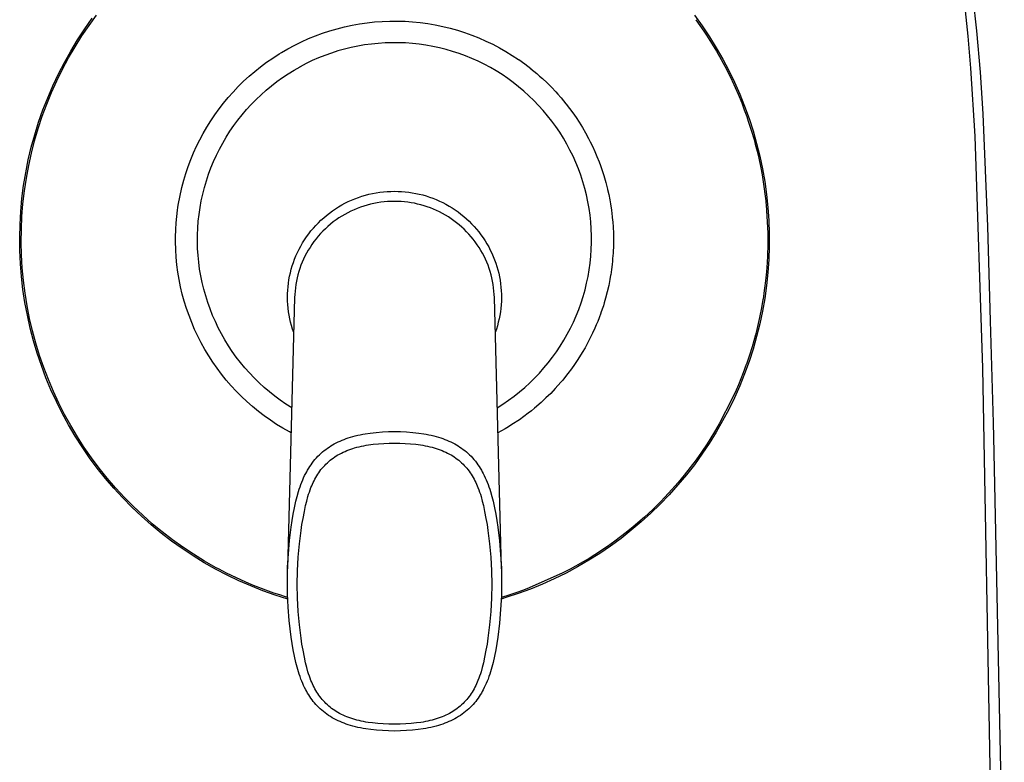
# Model space of a CAD drawing. Units: millimetres. Extents: x -351 to 236, y -1077 to 1124.
# Drawn here: x 155 to 203, y -887 to -851 of the extents above; entities that cross this region are included whole.
import ezdxf

# ---------------------------------------------------------------- set-up
doc = ezdxf.new("R2010")
doc.units = ezdxf.units.MM
doc.header["$MEASUREMENT"] = 0
doc.layers.add('Default', color=7, linetype='Continuous', true_color=0x000000)

msp = doc.modelspace()

# ---------------------------------------------------------------- linework, layer by layer
at = {"layer": 'Default', "color": 7, "true_color": 0xffffff}
for p, q in [((201.95, -851.309), (201.753, -849.523)), ((201.515, -851.576), (201.348, -850.018)), ((158.149, -851.219), (158.518, -850.696)), ((158.362, -851.042), (158.733, -850.533)), ((188.081, -850.548), (188.455, -851.067)), ((157.797, -851.755), (158.149, -851.219)), ((158.009, -851.563), (158.362, -851.042)), ((170.183, -851.308), (170.542, -851.204)), ((170.542, -851.204), (170.904, -851.112)), ((170.904, -851.112), (171.269, -851.033)), ((171.269, -851.033), (171.637, -850.967)), ((171.637, -850.967), (172.007, -850.914)), ((172.007, -850.914), (172.378, -850.873)), ((172.378, -850.873), (172.751, -850.846)), ((172.751, -850.846), (173.124, -850.832)), ((173.124, -850.832), (173.498, -850.83)), ((173.498, -850.83), (173.871, -850.841)), ((173.871, -850.841), (174.244, -850.866)), ((174.244, -850.866), (174.616, -850.903)), ((174.616, -850.903), (174.986, -850.954)), ((174.986, -850.954), (175.355, -851.017)), ((175.355, -851.017), (175.721, -851.093)), ((175.721, -851.093), (176.084, -851.181)), ((176.084, -851.181), (176.443, -851.282)), ((188.147, -850.762), (188.349, -851.044)), ((188.349, -851.044), (188.545, -851.329)), ((188.455, -851.067), (188.812, -851.598)), ((157.674, -852.096), (158.009, -851.563)), ((168.79, -851.846), (169.131, -851.694)), ((169.131, -851.694), (169.477, -851.553)), ((169.477, -851.553), (169.828, -851.424)), ((169.828, -851.424), (170.183, -851.308)), ((176.443, -851.282), (176.799, -851.396)), ((176.799, -851.396), (177.151, -851.522)), ((177.151, -851.522), (177.498, -851.66)), ((177.498, -851.66), (177.841, -851.81)), ((188.545, -851.329), (188.673, -851.522)), ((188.673, -851.522), (188.924, -851.915)), ((188.812, -851.598), (189.149, -852.141)), ((201.65, -853.137), (201.515, -851.576)), ((202.123, -853.342), (201.95, -851.309)), ((157.358, -852.64), (157.674, -852.096)), ((157.465, -852.302), (157.797, -851.755)), ((168.125, -852.187), (168.454, -852.011)), ((168.454, -852.011), (168.79, -851.846)), ((171.225, -852.129), (170.899, -852.209)), ((171.555, -852.061), (171.225, -852.129)), ((171.886, -852.004), (171.555, -852.061)), ((172.219, -851.959), (171.886, -852.004)), ((172.554, -851.925), (172.219, -851.959)), ((172.889, -851.903), (172.554, -851.925)), ((173.225, -851.893), (172.889, -851.903)), ((173.561, -851.894), (173.225, -851.893)), ((173.897, -851.907), (173.561, -851.894)), ((174.232, -851.932), (173.897, -851.907)), ((174.567, -851.968), (174.232, -851.932)), ((174.899, -852.016), (174.567, -851.968)), ((175.23, -852.076), (174.899, -852.016)), ((175.559, -852.147), (175.23, -852.076)), ((175.885, -852.229), (175.559, -852.147)), ((177.841, -851.81), (178.177, -851.972)), ((178.177, -851.972), (178.508, -852.145)), ((178.508, -852.145), (178.828, -852.327)), ((188.924, -851.915), (189.165, -852.313)), ((189.149, -852.141), (189.468, -852.696)), ((157.06, -853.195), (157.358, -852.64)), ((157.151, -852.861), (157.465, -852.302)), ((167.074, -852.854), (167.376, -852.645)), ((167.376, -852.645), (167.685, -852.446)), ((167.685, -852.446), (167.801, -852.374)), ((167.801, -852.374), (168.125, -852.187)), ((169.626, -852.64), (169.318, -852.775)), ((169.938, -852.515), (169.626, -852.64)), ((170.255, -852.402), (169.938, -852.515)), ((170.575, -852.3), (170.255, -852.402)), ((170.899, -852.209), (170.575, -852.3)), ((176.208, -852.322), (175.885, -852.229)), ((176.527, -852.427), (176.208, -852.322)), ((176.843, -852.543), (176.527, -852.427)), ((177.154, -852.67), (176.843, -852.543)), ((178.828, -852.327), (179.136, -852.516)), ((179.136, -852.516), (179.437, -852.715)), ((189.165, -852.313), (189.396, -852.72)), ((156.858, -853.43), (157.151, -852.861)), ((166.493, -853.303), (166.78, -853.073)), ((166.78, -853.073), (167.074, -852.854)), ((168.424, -853.243), (168.717, -853.076)), ((168.717, -853.076), (168.713, -853.083)), ((169.015, -852.92), (168.717, -853.076)), ((169.318, -852.775), (169.015, -852.92)), ((177.461, -852.807), (177.154, -852.67)), ((177.763, -852.955), (177.461, -852.807)), ((178.06, -853.113), (177.763, -852.955)), ((178.351, -853.282), (178.06, -853.113)), ((179.437, -852.715), (179.453, -852.726)), ((179.453, -852.726), (179.75, -852.938)), ((179.75, -852.938), (180.04, -853.161)), ((189.396, -852.72), (189.663, -853.222)), ((189.468, -852.696), (189.767, -853.262)), ((201.859, -856.489), (201.65, -853.137)), ((156.584, -854.01), (156.858, -853.43)), ((156.782, -853.76), (157.06, -853.195)), ((165.944, -853.79), (166.214, -853.542)), ((166.214, -853.542), (166.493, -853.303)), ((167.581, -853.804), (167.855, -853.607)), ((167.855, -853.607), (168.136, -853.42)), ((168.136, -853.42), (168.424, -853.243)), ((178.635, -853.461), (178.351, -853.282)), ((178.914, -853.649), (178.635, -853.461)), ((180.04, -853.161), (180.051, -853.17)), ((180.051, -853.17), (180.335, -853.403)), ((180.335, -853.403), (180.34, -853.408)), ((180.34, -853.408), (180.481, -853.531)), ((180.481, -853.531), (180.62, -853.656)), ((189.663, -853.222), (189.914, -853.732)), ((189.767, -853.262), (190.046, -853.837)), ((202.254, -855.379), (202.123, -853.342)), ((156.33, -854.598), (156.584, -854.01)), ((156.523, -854.334), (156.782, -853.76)), ((165.43, -854.315), (165.682, -854.048)), ((165.682, -854.048), (165.944, -853.79)), ((167.054, -854.225), (167.314, -854.01)), ((167.314, -854.01), (167.581, -853.804)), ((179.186, -853.847), (178.914, -853.649)), ((179.45, -854.054), (179.186, -853.847)), ((179.708, -854.271), (179.45, -854.054)), ((180.62, -853.656), (180.623, -853.659)), ((180.623, -853.659), (180.845, -853.868)), ((180.845, -853.868), (181.061, -854.083)), ((181.061, -854.083), (181.27, -854.305)), ((189.914, -853.732), (189.931, -853.767)), ((189.931, -853.767), (190.079, -854.089)), ((190.046, -853.837), (190.305, -854.422)), ((190.079, -854.089), (190.22, -854.413)), ((156.098, -855.195), (156.33, -854.598)), ((156.284, -854.916), (156.523, -854.334)), ((164.959, -854.865), (165.187, -854.59)), ((165.187, -854.59), (165.43, -854.315)), ((166.558, -854.682), (166.802, -854.45)), ((166.802, -854.45), (167.054, -854.225)), ((179.957, -854.496), (179.708, -854.271)), ((180.199, -854.73), (179.957, -854.496)), ((181.27, -854.305), (181.372, -854.418)), ((181.372, -854.418), (181.52, -854.587)), ((181.52, -854.587), (181.533, -854.603)), ((181.533, -854.603), (181.652, -854.744)), ((190.22, -854.413), (190.4, -854.851)), ((190.305, -854.422), (190.544, -855.016)), ((156.065, -855.506), (156.284, -854.916)), ((164.741, -855.148), (164.959, -854.865)), ((166.094, -855.173), (166.322, -854.924)), ((166.322, -854.924), (166.558, -854.682)), ((180.432, -854.971), (180.199, -854.73)), ((180.657, -855.221), (180.432, -854.971)), ((181.652, -854.744), (181.768, -854.888)), ((181.768, -854.888), (181.788, -854.912)), ((181.788, -854.912), (181.949, -855.121)), ((190.4, -854.851), (190.527, -855.183)), ((190.544, -855.016), (190.762, -855.617)), ((155.867, -856.104), (156.065, -855.506)), ((155.886, -855.799), (156.098, -855.195)), ((164.332, -855.734), (164.532, -855.438)), ((164.532, -855.438), (164.741, -855.148)), ((165.666, -855.695), (165.876, -855.43)), ((165.876, -855.43), (166.094, -855.173)), ((180.873, -855.479), (180.657, -855.221)), ((181.08, -855.744), (180.873, -855.479)), ((181.949, -855.121), (182.105, -855.334)), ((182.105, -855.334), (182.111, -855.343)), ((182.111, -855.343), (182.266, -855.567)), ((182.266, -855.567), (182.415, -855.794)), ((190.527, -855.183), (190.648, -855.517)), ((190.648, -855.517), (190.725, -855.741)), ((202.483, -860.926), (202.254, -855.379)), ((155.695, -856.411), (155.886, -855.799)), ((163.964, -856.346), (164.143, -856.037)), ((164.143, -856.037), (164.332, -855.734)), ((165.276, -856.245), (165.466, -855.967)), ((165.466, -855.967), (165.666, -855.695)), ((181.278, -856.016), (181.08, -855.744)), ((181.466, -856.295), (181.278, -856.016)), ((182.415, -855.794), (182.417, -855.796)), ((182.417, -855.796), (182.578, -856.057)), ((190.725, -855.741), (190.87, -856.193)), ((190.762, -855.617), (190.958, -856.226)), ((155.526, -857.029), (155.695, -856.411)), ((155.689, -856.708), (155.867, -856.104)), ((163.795, -856.661), (163.964, -856.346)), ((164.924, -856.821), (165.095, -856.53)), ((165.095, -856.53), (165.276, -856.245)), ((181.644, -856.58), (181.466, -856.295)), ((182.578, -856.057), (182.732, -856.323)), ((182.732, -856.323), (182.878, -856.593)), ((190.87, -856.193), (191.004, -856.648)), ((190.958, -856.226), (191.134, -856.841)), ((202.242, -867.882), (201.859, -856.489)), ((155.532, -857.317), (155.689, -856.708)), ((163.49, -857.307), (163.637, -856.982)), ((163.637, -856.982), (163.795, -856.661)), ((164.764, -857.118), (164.924, -856.821)), ((181.812, -856.871), (181.644, -856.58)), ((181.97, -857.168), (181.812, -856.871)), ((182.878, -856.593), (182.968, -856.769)), ((182.968, -856.769), (183.069, -856.976)), ((183.069, -856.976), (183.186, -857.23)), ((191.004, -856.648), (191.066, -856.877)), ((191.066, -856.877), (191.154, -857.221)), ((191.134, -856.841), (191.288, -857.462)), ((155.378, -857.652), (155.526, -857.029)), ((155.396, -857.932), (155.532, -857.317)), ((163.353, -857.637), (163.49, -857.307)), ((164.475, -857.728), (164.614, -857.421)), ((164.614, -857.421), (164.764, -857.118)), ((182.118, -857.47), (181.97, -857.168)), ((182.255, -857.777), (182.118, -857.47)), ((183.186, -857.23), (183.296, -857.488)), ((183.296, -857.488), (183.399, -857.749)), ((191.154, -857.221), (191.235, -857.568)), ((191.288, -857.462), (191.42, -858.088)), ((155.253, -858.28), (155.378, -857.652)), ((155.282, -858.551), (155.396, -857.932)), ((163.114, -858.31), (163.228, -857.971)), ((163.228, -857.971), (163.353, -857.637)), ((164.346, -858.04), (164.475, -857.728)), ((182.381, -858.088), (182.255, -857.777)), ((183.399, -857.749), (183.462, -857.917)), ((183.462, -857.917), (183.549, -858.167)), ((191.235, -857.568), (191.333, -858.031)), ((155.149, -858.912), (155.253, -858.28)), ((163.011, -858.652), (163.114, -858.31)), ((164.123, -858.677), (164.229, -858.357)), ((164.229, -858.357), (164.346, -858.04)), ((182.497, -858.404), (182.381, -858.088)), ((182.601, -858.724), (182.497, -858.404)), ((183.549, -858.167), (183.63, -858.419)), ((183.63, -858.419), (183.631, -858.422)), ((183.631, -858.422), (183.727, -858.755)), ((191.333, -858.031), (191.398, -858.38)), ((191.398, -858.38), (191.457, -858.73)), ((191.42, -858.088), (191.531, -858.718)), ((155.067, -859.548), (155.149, -858.912)), ((155.188, -859.174), (155.282, -858.551)), ((162.919, -858.997), (163.011, -858.652)), ((164.028, -859.001), (164.123, -858.677)), ((182.694, -859.047), (182.601, -858.724)), ((183.727, -858.755), (183.813, -859.09)), ((191.457, -858.73), (191.492, -858.963)), ((191.531, -858.718), (191.619, -859.351)), ((155.116, -859.799), (155.188, -859.174)), ((162.742, -859.865), (162.919, -858.997)), ((163.871, -859.657), (163.944, -859.328)), ((163.944, -859.328), (164.028, -859.001)), ((171.583, -859.491), (171.755, -859.434)), ((171.755, -859.434), (171.928, -859.383)), ((171.928, -859.383), (172.102, -859.337)), ((172.102, -859.337), (172.279, -859.298)), ((172.279, -859.298), (172.456, -859.264)), ((172.456, -859.264), (172.634, -859.237)), ((172.634, -859.237), (172.814, -859.216)), ((172.814, -859.216), (172.994, -859.201)), ((172.994, -859.201), (173.174, -859.193)), ((173.174, -859.193), (173.355, -859.19)), ((173.355, -859.19), (173.53, -859.193)), ((173.53, -859.193), (173.705, -859.201)), ((173.705, -859.201), (173.88, -859.215)), ((173.88, -859.215), (174.055, -859.235)), ((174.055, -859.235), (174.228, -859.261)), ((174.228, -859.261), (174.401, -859.292)), ((174.401, -859.292), (174.572, -859.33)), ((174.572, -859.33), (174.743, -859.373)), ((174.743, -859.373), (174.911, -859.421)), ((174.911, -859.421), (175.078, -859.475)), ((182.776, -859.373), (182.694, -859.047)), ((182.847, -859.701), (182.776, -859.373)), ((183.813, -859.09), (183.814, -859.097)), ((183.814, -859.097), (183.871, -859.349)), ((183.871, -859.349), (183.921, -859.603)), ((191.492, -858.963), (191.539, -859.313)), ((191.539, -859.313), (191.579, -859.664)), ((191.619, -859.351), (191.686, -859.987)), ((155.007, -860.185), (155.067, -859.548)), ((155.066, -860.427), (155.116, -859.799)), ((162.722, -859.993), (162.742, -859.865)), ((163.811, -859.989), (163.871, -859.657)), ((170.607, -859.956), (170.763, -859.864)), ((170.763, -859.864), (170.921, -859.779)), ((170.921, -859.779), (171.083, -859.698)), ((171.083, -859.698), (171.247, -859.624)), ((171.247, -859.624), (171.414, -859.555)), ((171.414, -859.555), (171.583, -859.491)), ((171.85, -859.916), (171.689, -859.97)), ((172.012, -859.867), (171.85, -859.916)), ((172.177, -859.824), (172.012, -859.867)), ((172.342, -859.787), (172.177, -859.824)), ((172.509, -859.755), (172.342, -859.787)), ((172.677, -859.73), (172.509, -859.755)), ((172.846, -859.71), (172.677, -859.73)), ((173.015, -859.696), (172.846, -859.71)), ((173.185, -859.688), (173.015, -859.696)), ((173.355, -859.685), (173.185, -859.688)), ((173.519, -859.688), (173.355, -859.685)), ((173.682, -859.696), (173.519, -859.688)), ((173.846, -859.709), (173.682, -859.696)), ((174.008, -859.728), (173.846, -859.709)), ((174.17, -859.752), (174.008, -859.728)), ((174.332, -859.782), (174.17, -859.752)), ((174.492, -859.817), (174.332, -859.782)), ((174.651, -859.857), (174.492, -859.817)), ((174.808, -859.902), (174.651, -859.857)), ((174.964, -859.952), (174.808, -859.902)), ((175.078, -859.475), (175.243, -859.535)), ((175.243, -859.535), (175.406, -859.6)), ((175.406, -859.6), (175.567, -859.671)), ((175.567, -859.671), (175.725, -859.747)), ((175.725, -859.747), (175.881, -859.828)), ((175.881, -859.828), (176.035, -859.915)), ((176.035, -859.915), (176.185, -860.007)), ((182.906, -860.032), (182.847, -859.701)), ((183.921, -859.603), (183.958, -859.81)), ((183.958, -859.81), (184.006, -860.123)), ((191.579, -859.664), (191.584, -859.709)), ((191.584, -859.709), (191.619, -860.09)), ((154.97, -860.825), (155.007, -860.185)), ((162.666, -860.434), (162.704, -860.12)), ((162.704, -860.12), (162.722, -859.993)), ((163.724, -860.659), (163.761, -860.323)), ((163.761, -860.323), (163.811, -859.989)), ((169.88, -860.489), (170.018, -860.372)), ((170.018, -860.372), (170.16, -860.261)), ((170.16, -860.261), (170.305, -860.154)), ((170.305, -860.154), (170.454, -860.052)), ((170.454, -860.052), (170.607, -859.956)), ((170.917, -860.323), (170.771, -860.41)), ((171.066, -860.242), (170.917, -860.323)), ((171.218, -860.166), (171.066, -860.242)), ((171.373, -860.095), (171.218, -860.166)), ((171.53, -860.03), (171.373, -860.095)), ((171.689, -859.97), (171.53, -860.03)), ((175.118, -860.008), (174.964, -859.952)), ((175.271, -860.069), (175.118, -860.008)), ((175.421, -860.134), (175.271, -860.069)), ((175.569, -860.205), (175.421, -860.134)), ((175.714, -860.28), (175.569, -860.205)), ((175.858, -860.362), (175.714, -860.28)), ((175.999, -860.448), (175.858, -860.362)), ((176.185, -860.007), (176.333, -860.104)), ((176.333, -860.104), (176.477, -860.206)), ((176.477, -860.206), (176.618, -860.313)), ((176.618, -860.313), (176.755, -860.425)), ((182.953, -860.365), (182.906, -860.032)), ((182.989, -860.699), (182.953, -860.365)), ((184.006, -860.123), (184.044, -860.438)), ((191.619, -860.09), (191.622, -860.132)), ((191.622, -860.132), (191.658, -860.687)), ((191.686, -859.987), (191.73, -860.626)), ((154.955, -861.465), (154.97, -860.825)), ((155.037, -861.055), (155.066, -860.427)), ((162.617, -861.063), (162.637, -860.748)), ((162.637, -860.748), (162.666, -860.434)), ((163.698, -860.995), (163.724, -860.659)), ((169.371, -861), (169.491, -860.866)), ((169.491, -860.866), (169.617, -860.736)), ((169.617, -860.736), (169.746, -860.61)), ((169.746, -860.61), (169.88, -860.489)), ((170.219, -860.804), (170.089, -860.915)), ((170.351, -860.699), (170.219, -860.804)), ((170.488, -860.598), (170.351, -860.699)), ((170.628, -860.501), (170.488, -860.598)), ((170.771, -860.41), (170.628, -860.501)), ((176.137, -860.538), (175.999, -860.448)), ((176.272, -860.634), (176.137, -860.538)), ((176.403, -860.733), (176.272, -860.634)), ((176.531, -860.838), (176.403, -860.733)), ((176.656, -860.946), (176.531, -860.838)), ((176.755, -860.425), (176.889, -860.541)), ((176.889, -860.541), (177.018, -860.661)), ((177.018, -860.661), (177.143, -860.786)), ((177.143, -860.786), (177.264, -860.915)), ((183.013, -861.035), (182.989, -860.699)), ((184.044, -860.438), (184.048, -860.482)), ((184.048, -860.482), (184.069, -860.705)), ((184.069, -860.705), (184.085, -860.929)), ((191.658, -860.687), (191.677, -861.242)), ((191.73, -860.626), (191.752, -861.265)), ((155.03, -861.685), (155.037, -861.055)), ((162.606, -861.405), (162.615, -861.1)), ((162.615, -861.1), (162.617, -861.063)), ((163.682, -861.67), (163.684, -861.332)), ((163.684, -861.332), (163.698, -860.995)), ((169.038, -861.427), (169.144, -861.281)), ((169.144, -861.281), (169.255, -861.139)), ((169.255, -861.139), (169.371, -861)), ((169.726, -861.272), (169.613, -861.399)), ((169.843, -861.148), (169.726, -861.272)), ((169.964, -861.029), (169.843, -861.148)), ((170.089, -860.915), (169.964, -861.029)), ((176.777, -861.059), (176.656, -860.946)), ((176.893, -861.175), (176.777, -861.059)), ((177.006, -861.296), (176.893, -861.175)), ((177.115, -861.42), (177.006, -861.296)), ((177.264, -860.915), (177.38, -861.048)), ((177.38, -861.048), (177.492, -861.185)), ((177.492, -861.185), (177.599, -861.326)), ((177.599, -861.326), (177.701, -861.47)), ((183.026, -861.371), (183.013, -861.035)), ((184.085, -860.929), (184.085, -860.932)), ((184.085, -860.932), (184.1, -861.257)), ((184.1, -861.257), (184.105, -861.565)), ((191.677, -861.242), (191.678, -861.798)), ((191.752, -861.265), (191.752, -861.905)), ((202.619, -865.557), (202.483, -860.926)), ((154.962, -862.106), (154.955, -861.465)), ((155.044, -862.314), (155.03, -861.685)), ((162.605, -861.711), (162.606, -861.405)), ((162.614, -862.016), (162.605, -861.711)), ((163.691, -862.007), (163.682, -861.67)), ((168.751, -861.886), (168.841, -861.73)), ((168.841, -861.73), (168.937, -861.577)), ((168.937, -861.577), (169.038, -861.427)), ((169.302, -861.802), (169.208, -861.944)), ((169.401, -861.664), (169.302, -861.802)), ((169.505, -861.53), (169.401, -861.664)), ((169.613, -861.399), (169.505, -861.53)), ((177.22, -861.548), (177.115, -861.42)), ((177.32, -861.679), (177.22, -861.548)), ((177.415, -861.814), (177.32, -861.679)), ((177.506, -861.952), (177.415, -861.814)), ((177.701, -861.47), (177.799, -861.617)), ((177.799, -861.617), (177.891, -861.768)), ((177.891, -861.768), (177.978, -861.922)), ((183.016, -862.043), (183.027, -861.707)), ((183.027, -861.707), (183.026, -861.371)), ((184.105, -861.565), (184.101, -861.872)), ((191.678, -861.798), (191.663, -862.354)), ((154.991, -862.746), (154.962, -862.106)), ((155.08, -862.943), (155.044, -862.314)), ((162.616, -862.063), (162.614, -862.016)), ((162.638, -862.43), (162.616, -862.063)), ((163.713, -862.344), (163.691, -862.007)), ((168.519, -862.358), (168.591, -862.198)), ((168.591, -862.198), (168.668, -862.041)), ((168.668, -862.041), (168.751, -861.886)), ((169.035, -862.236), (168.96, -862.38)), ((169.119, -862.088), (169.035, -862.236)), ((169.208, -861.944), (169.119, -862.088)), ((177.592, -862.092), (177.506, -861.952)), ((177.674, -862.236), (177.592, -862.092)), ((177.749, -862.38), (177.674, -862.236)), ((177.978, -861.922), (178.059, -862.076)), ((178.059, -862.076), (178.134, -862.232)), ((178.134, -862.232), (178.204, -862.391)), ((182.994, -862.378), (183.016, -862.043)), ((184.085, -862.23), (184.065, -862.499)), ((184.088, -862.179), (184.085, -862.23)), ((184.101, -861.872), (184.088, -862.179)), ((191.752, -861.905), (191.729, -862.544)), ((155.043, -863.384), (154.991, -862.746)), ((162.674, -862.796), (162.638, -862.43)), ((162.722, -863.16), (162.674, -862.796)), ((163.746, -862.68), (163.713, -862.344)), ((163.79, -863.014), (163.746, -862.68)), ((168.338, -862.851), (168.393, -862.685)), ((168.393, -862.685), (168.453, -862.521)), ((168.453, -862.521), (168.519, -862.358)), ((168.824, -862.676), (168.764, -862.827)), ((168.89, -862.527), (168.824, -862.676)), ((168.96, -862.38), (168.89, -862.527)), ((177.82, -862.527), (177.749, -862.38)), ((177.885, -862.676), (177.82, -862.527)), ((177.946, -862.827), (177.885, -862.676)), ((178.204, -862.391), (178.268, -862.552)), ((178.268, -862.552), (178.327, -862.716)), ((178.327, -862.716), (178.381, -862.881)), ((182.914, -863.046), (182.96, -862.713)), ((182.96, -862.713), (182.994, -862.378)), ((184.038, -862.773), (184.021, -862.914)), ((184.053, -862.633), (184.038, -862.773)), ((184.065, -862.499), (184.053, -862.633)), ((191.646, -862.689), (191.612, -863.147)), ((191.663, -862.354), (191.646, -862.689)), ((191.729, -862.544), (191.685, -863.182)), ((155.138, -863.57), (155.08, -862.943)), ((162.782, -863.523), (162.722, -863.16)), ((163.847, -863.347), (163.79, -863.014)), ((168.207, -863.36), (168.245, -863.189)), ((168.245, -863.189), (168.288, -863.02)), ((168.288, -863.02), (168.338, -862.851)), ((168.614, -863.291), (168.574, -863.448)), ((168.659, -863.134), (168.614, -863.291)), ((168.709, -862.98), (168.659, -863.134)), ((168.764, -862.827), (168.709, -862.98)), ((178.001, -862.979), (177.946, -862.827)), ((178.051, -863.134), (178.001, -862.979)), ((178.096, -863.291), (178.051, -863.134)), ((178.135, -863.448), (178.096, -863.291)), ((178.381, -862.881), (178.429, -863.048)), ((178.429, -863.048), (178.471, -863.216)), ((178.471, -863.216), (178.507, -863.386)), ((182.857, -863.377), (182.914, -863.046)), ((183.968, -863.286), (183.963, -863.318)), ((184.005, -863.038), (183.968, -863.286)), ((184.021, -862.914), (184.005, -863.038)), ((191.612, -863.147), (191.585, -863.435)), ((191.685, -863.182), (191.618, -863.818)), ((155.117, -864.021), (155.043, -863.384)), ((155.217, -864.194), (155.138, -863.57)), ((162.854, -863.883), (162.782, -863.523)), ((163.915, -863.678), (163.847, -863.347)), ((163.994, -864.006), (163.915, -863.678)), ((168.129, -863.88), (168.149, -863.706)), ((168.149, -863.706), (168.175, -863.533)), ((168.175, -863.533), (168.207, -863.36)), ((168.512, -863.767), (168.488, -863.928)), ((168.54, -863.607), (168.512, -863.767)), ((168.574, -863.448), (168.54, -863.607)), ((178.169, -863.607), (178.135, -863.448)), ((178.198, -863.767), (178.169, -863.607)), ((178.221, -863.928), (178.198, -863.767)), ((178.507, -863.386), (178.538, -863.557)), ((178.538, -863.557), (178.563, -863.728)), ((178.563, -863.728), (178.582, -863.901)), ((182.708, -864.033), (182.788, -863.706)), ((182.788, -863.706), (182.857, -863.377)), ((183.927, -863.526), (183.87, -863.811)), ((183.963, -863.318), (183.927, -863.526)), ((191.585, -863.435), (191.541, -863.828)), ((155.213, -864.654), (155.117, -864.021)), ((155.318, -864.816), (155.217, -864.194)), ((162.939, -864.241), (162.854, -863.883)), ((163.036, -864.595), (162.939, -864.241)), ((164.085, -864.331), (163.994, -864.006)), ((168.104, -864.405), (168.107, -864.23)), ((168.107, -864.23), (168.115, -864.055)), ((168.115, -864.055), (168.129, -863.88)), ((168.458, -864.252), (168.451, -864.414)), ((168.471, -864.09), (168.458, -864.252)), ((168.488, -863.928), (168.471, -864.09)), ((178.239, -864.09), (178.221, -863.928)), ((178.251, -864.252), (178.239, -864.09)), ((178.258, -864.415), (178.251, -864.252)), ((178.582, -863.901), (178.596, -864.074)), ((178.596, -864.074), (178.603, -864.247)), ((178.603, -864.247), (178.605, -864.421)), ((182.616, -864.356), (182.708, -864.033)), ((183.799, -864.126), (183.717, -864.438)), ((183.87, -863.811), (183.799, -864.126)), ((191.51, -864.066), (191.447, -864.489)), ((191.541, -863.828), (191.51, -864.066)), ((191.618, -863.818), (191.529, -864.452)), ((155.331, -865.283), (155.213, -864.654)), ((163.146, -864.946), (163.036, -864.595)), ((164.187, -864.652), (164.085, -864.331)), ((164.3, -864.97), (164.187, -864.652)), ((168.108, -864.58), (168.104, -864.405)), ((168.451, -864.414), (168.106, -877.736)), ((168.118, -864.755), (168.108, -864.58)), ((178.603, -877.736), (178.258, -864.415)), ((178.6, -864.595), (178.59, -864.768)), ((178.605, -864.421), (178.6, -864.595)), ((182.4, -864.993), (182.514, -864.677)), ((182.514, -864.677), (182.616, -864.356)), ((183.653, -864.662), (183.608, -864.809)), ((183.717, -864.438), (183.653, -864.662)), ((191.445, -864.501), (191.374, -864.914)), ((191.529, -864.452), (191.418, -865.082)), ((191.447, -864.489), (191.445, -864.501)), ((155.44, -865.433), (155.318, -864.816)), ((163.267, -865.293), (163.146, -864.946)), ((164.425, -865.284), (164.3, -864.97)), ((168.134, -864.93), (168.118, -864.755)), ((168.155, -865.104), (168.134, -864.93)), ((168.183, -865.277), (168.155, -865.104)), ((178.552, -865.113), (178.525, -865.284)), ((178.574, -864.941), (178.552, -865.113)), ((178.59, -864.768), (178.574, -864.941)), ((182.276, -865.305), (182.4, -864.993)), ((183.487, -865.17), (183.401, -865.405)), ((183.49, -865.163), (183.487, -865.17)), ((183.55, -864.986), (183.49, -865.163)), ((183.608, -864.809), (183.55, -864.986)), ((191.374, -864.914), (191.28, -865.383)), ((191.418, -865.082), (191.286, -865.708)), ((155.471, -865.909), (155.331, -865.283)), ((155.583, -866.046), (155.44, -865.433)), ((163.4, -865.636), (163.267, -865.293)), ((163.544, -865.974), (163.4, -865.636)), ((164.56, -865.593), (164.425, -865.284)), ((164.706, -865.897), (164.56, -865.593)), ((168.216, -865.449), (168.183, -865.277)), ((168.256, -865.62), (168.216, -865.449)), ((168.301, -865.789), (168.256, -865.62)), ((178.452, -865.624), (178.408, -865.792)), ((178.492, -865.455), (178.452, -865.624)), ((178.525, -865.284), (178.492, -865.455)), ((181.994, -865.916), (182.14, -865.613)), ((182.14, -865.613), (182.276, -865.305)), ((183.332, -865.582), (183.262, -865.751)), ((183.398, -865.412), (183.332, -865.582)), ((183.401, -865.405), (183.398, -865.412)), ((191.286, -865.708), (191.131, -866.328)), ((191.215, -865.682), (191.143, -865.98)), ((191.28, -865.383), (191.215, -865.682)), ((202.755, -870.555), (202.619, -865.557)), ((155.632, -866.528), (155.471, -865.909)), ((155.746, -866.654), (155.583, -866.046)), ((163.7, -866.307), (163.544, -865.974)), ((164.862, -866.197), (164.706, -865.897)), ((165.029, -866.49), (164.862, -866.197)), ((168.352, -865.957), (168.301, -865.789)), ((168.408, -866.123), (168.352, -865.957)), ((178.357, -865.958), (178.301, -866.122)), ((178.408, -865.792), (178.357, -865.958)), ((181.838, -866.213), (181.994, -865.916)), ((183.083, -866.152), (182.709, -866.876)), ((183.195, -865.907), (183.083, -866.152)), ((183.262, -865.751), (183.195, -865.907)), ((191.143, -865.98), (191.076, -866.245)), ((155.815, -867.142), (155.632, -866.528)), ((155.931, -867.256), (155.746, -866.654)), ((163.867, -866.634), (163.7, -866.307)), ((164.046, -866.955), (163.867, -866.634)), ((165.206, -866.777), (165.029, -866.49)), ((181.495, -866.791), (181.671, -866.505)), ((181.671, -866.505), (181.838, -866.213)), ((190.995, -866.541), (190.91, -866.835)), ((191.131, -866.328), (190.956, -866.943)), ((191.076, -866.245), (190.995, -866.541)), ((156.02, -867.75), (155.815, -867.142)), ((164.235, -867.27), (164.046, -866.955)), ((165.392, -867.059), (165.206, -866.777)), ((165.589, -867.333), (165.392, -867.059)), ((181.112, -867.344), (181.308, -867.071)), ((181.308, -867.071), (181.495, -866.791)), ((182.571, -867.112), (182.355, -867.457)), ((182.709, -866.876), (182.571, -867.112)), ((190.956, -866.943), (190.759, -867.552)), ((190.91, -866.835), (190.766, -867.292)), ((156.136, -867.851), (155.931, -867.256)), ((164.435, -867.579), (164.235, -867.27)), ((164.645, -867.88), (164.435, -867.579)), ((165.795, -867.6), (165.589, -867.333)), ((166.01, -867.86), (165.795, -867.6)), ((180.692, -867.869), (180.906, -867.61)), ((180.906, -867.61), (181.112, -867.344)), ((182.355, -867.457), (182.199, -867.69)), ((190.759, -867.552), (190.54, -868.153)), ((190.766, -867.292), (190.631, -867.688)), ((156.245, -868.349), (156.02, -867.75)), ((156.362, -868.439), (156.136, -867.851)), ((164.866, -868.174), (164.645, -867.88)), ((166.234, -868.113), (166.01, -867.86)), ((166.467, -868.357), (166.234, -868.113)), ((180.236, -868.364), (180.468, -868.12)), ((180.468, -868.12), (180.692, -867.869)), ((181.872, -868.137), (181.7, -868.355)), ((182.039, -867.916), (181.872, -868.137)), ((182.199, -867.69), (182.039, -867.916)), ((190.475, -868.113), (190.362, -868.403)), ((190.48, -868.101), (190.475, -868.113)), ((190.627, -867.7), (190.48, -868.101)), ((190.631, -867.688), (190.627, -867.7)), ((203.208, -920.493), (202.242, -867.882)), ((156.491, -868.941), (156.245, -868.349)), ((156.608, -869.019), (156.362, -868.439)), ((165.096, -868.461), (164.866, -868.174)), ((165.336, -868.739), (165.096, -868.461)), ((166.708, -868.593), (166.467, -868.357)), ((166.957, -868.821), (166.708, -868.593)), ((179.747, -868.825), (179.996, -868.599)), ((179.996, -868.599), (180.236, -868.364)), ((181.523, -868.568), (181.245, -868.88)), ((181.612, -868.462), (181.523, -868.568)), ((181.7, -868.355), (181.612, -868.462)), ((190.362, -868.403), (190.243, -868.691)), ((190.54, -868.153), (190.302, -868.747)), ((156.757, -869.523), (156.491, -868.941)), ((156.873, -869.589), (156.608, -869.019)), ((165.585, -869.009), (165.336, -868.739)), ((165.844, -869.27), (165.585, -869.009)), ((167.214, -869.04), (166.957, -868.821)), ((167.478, -869.249), (167.214, -869.04)), ((179.228, -869.252), (179.491, -869.043)), ((179.491, -869.043), (179.747, -868.825)), ((181.245, -868.88), (181.022, -869.115)), ((190.129, -868.956), (189.939, -869.374)), ((190.302, -868.747), (190.042, -869.332)), ((190.243, -868.691), (190.129, -868.956)), ((157.044, -870.096), (156.757, -869.523)), ((166.111, -869.522), (165.844, -869.27)), ((166.387, -869.765), (166.111, -869.522)), ((167.75, -869.45), (167.478, -869.249)), ((168.028, -869.64), (167.75, -869.45)), ((178.68, -869.641), (178.957, -869.451)), ((178.957, -869.451), (179.228, -869.252)), ((180.553, -869.564), (180.229, -869.844)), ((180.791, -869.343), (180.553, -869.564)), ((181.022, -869.115), (180.791, -869.343)), ((189.939, -869.374), (189.301, -870.608)), ((190.042, -869.332), (189.763, -869.907)), ((157.158, -870.151), (156.873, -869.589)), ((166.671, -869.999), (166.387, -869.765)), ((166.963, -870.222), (166.671, -869.999)), ((168.313, -869.821), (168.028, -869.64)), ((178.396, -869.821), (178.68, -869.641)), ((180.074, -869.971), (179.916, -870.095)), ((180.229, -869.844), (180.074, -869.971)), ((189.763, -869.907), (189.463, -870.472)), ((157.35, -870.659), (157.044, -870.096)), ((157.462, -870.702), (157.158, -870.151)), ((167.262, -870.436), (166.963, -870.222)), ((167.568, -870.639), (167.262, -870.436)), ((179.485, -870.41), (179.122, -870.651)), ((179.7, -870.257), (179.485, -870.41)), ((179.916, -870.095), (179.7, -870.257)), ((189.463, -870.472), (189.144, -871.027)), ((157.676, -871.21), (157.35, -870.659)), ((157.785, -871.243), (157.462, -870.702)), ((167.881, -870.831), (167.568, -870.639)), ((168.201, -871.013), (167.881, -870.831)), ((168.282, -871.057), (168.201, -871.013)), ((172.312, -871.048), (172.46, -871.032)), ((172.46, -871.032), (172.758, -871.009)), ((172.758, -871.009), (173.056, -870.995)), ((173.056, -870.995), (173.355, -870.99)), ((173.355, -870.99), (173.653, -870.995)), ((173.653, -870.995), (173.951, -871.009)), ((173.951, -871.009), (174.249, -871.033)), ((174.249, -871.033), (174.397, -871.048)), ((178.79, -870.854), (178.428, -871.057)), ((178.957, -870.754), (178.79, -870.854)), ((179.122, -870.651), (178.957, -870.754)), ((189.066, -871.011), (188.697, -871.6)), ((189.144, -871.027), (188.806, -871.57)), ((189.301, -870.608), (189.066, -871.011)), ((202.774, -871.263), (202.755, -870.555)), ((158.021, -871.75), (157.676, -871.21)), ((158.126, -871.772), (157.785, -871.243)), ((170.491, -871.549), (170.588, -871.501)), ((170.588, -871.501), (170.685, -871.456)), ((170.685, -871.456), (170.785, -871.414)), ((170.785, -871.414), (170.885, -871.374)), ((170.885, -871.374), (170.986, -871.337)), ((170.986, -871.337), (171.088, -871.302)), ((171.088, -871.302), (171.19, -871.269)), ((171.19, -871.269), (171.31, -871.235)), ((171.31, -871.235), (171.43, -871.203)), ((171.43, -871.203), (171.551, -871.174)), ((171.551, -871.174), (171.673, -871.148)), ((171.673, -871.148), (171.795, -871.124)), ((171.795, -871.124), (171.917, -871.103)), ((171.917, -871.103), (172.164, -871.066)), ((172.164, -871.066), (172.312, -871.048)), ((174.397, -871.048), (174.546, -871.066)), ((174.546, -871.066), (174.792, -871.103)), ((174.792, -871.103), (174.914, -871.124)), ((174.914, -871.124), (175.037, -871.148)), ((175.037, -871.148), (175.158, -871.174)), ((175.158, -871.174), (175.279, -871.203)), ((175.279, -871.203), (175.399, -871.235)), ((175.399, -871.235), (175.519, -871.269)), ((175.519, -871.269), (175.622, -871.302)), ((175.622, -871.302), (175.724, -871.337)), ((175.724, -871.337), (175.825, -871.374)), ((175.825, -871.374), (175.925, -871.414)), ((175.925, -871.414), (176.024, -871.456)), ((176.024, -871.456), (176.122, -871.501)), ((176.122, -871.501), (176.218, -871.549)), ((203.292, -895.723), (202.774, -871.263)), ((158.384, -872.278), (158.021, -871.75)), ((158.485, -872.289), (158.126, -871.772)), ((169.75, -872.059), (169.825, -871.993)), ((169.825, -871.993), (169.901, -871.93)), ((169.901, -871.93), (169.979, -871.869)), ((169.979, -871.869), (170.06, -871.81)), ((170.06, -871.81), (170.141, -871.754)), ((170.141, -871.754), (170.225, -871.7)), ((170.225, -871.7), (170.31, -871.648)), ((170.31, -871.648), (170.396, -871.599)), ((170.396, -871.599), (170.491, -871.549)), ((170.837, -872.005), (170.928, -871.963)), ((170.928, -871.963), (171.021, -871.925)), ((171.021, -871.925), (171.114, -871.888)), ((171.114, -871.888), (171.208, -871.854)), ((171.208, -871.854), (171.304, -871.823)), ((171.304, -871.823), (171.399, -871.794)), ((171.399, -871.794), (171.511, -871.763)), ((171.511, -871.763), (171.623, -871.734)), ((171.623, -871.734), (171.736, -871.709)), ((171.736, -871.709), (171.849, -871.685)), ((171.849, -871.685), (171.963, -871.664)), ((171.963, -871.664), (172.078, -871.646)), ((172.078, -871.646), (172.307, -871.615)), ((172.307, -871.615), (172.568, -871.588)), ((172.568, -871.588), (172.83, -871.57)), ((172.83, -871.57), (173.092, -871.559)), ((173.092, -871.559), (173.355, -871.556)), ((173.355, -871.556), (173.617, -871.559)), ((173.617, -871.559), (173.879, -871.57)), ((173.879, -871.57), (174.141, -871.588)), ((174.141, -871.588), (174.402, -871.615)), ((174.402, -871.615), (174.632, -871.646)), ((174.632, -871.646), (174.746, -871.664)), ((174.746, -871.664), (174.86, -871.685)), ((174.86, -871.685), (174.973, -871.709)), ((174.973, -871.709), (175.086, -871.734)), ((175.086, -871.734), (175.198, -871.763)), ((175.198, -871.763), (175.31, -871.794)), ((175.31, -871.794), (175.406, -871.823)), ((175.406, -871.823), (175.501, -871.854)), ((175.501, -871.854), (175.595, -871.888)), ((175.595, -871.888), (175.689, -871.925)), ((175.689, -871.925), (175.781, -871.963)), ((175.781, -871.963), (175.872, -872.005)), ((176.218, -871.549), (176.313, -871.599)), ((176.313, -871.599), (176.4, -871.648)), ((176.4, -871.648), (176.484, -871.7)), ((176.484, -871.7), (176.568, -871.754)), ((176.568, -871.754), (176.65, -871.81)), ((176.65, -871.81), (176.73, -871.869)), ((176.73, -871.869), (176.808, -871.93)), ((176.808, -871.93), (176.885, -871.993)), ((176.885, -871.993), (176.959, -872.059)), ((188.43, -871.997), (188.158, -872.381)), ((188.697, -871.6), (188.43, -871.997)), ((188.806, -871.57), (188.45, -872.101)), ((158.765, -872.792), (158.384, -872.278)), ((158.862, -872.793), (158.485, -872.289)), ((169.319, -872.536), (169.384, -872.451)), ((169.384, -872.451), (169.452, -872.368)), ((169.452, -872.368), (169.523, -872.287)), ((169.523, -872.287), (169.596, -872.208)), ((169.596, -872.208), (169.672, -872.132)), ((169.672, -872.132), (169.75, -872.059)), ((170.058, -872.524), (170.127, -872.462)), ((170.127, -872.462), (170.197, -872.403)), ((170.197, -872.403), (170.27, -872.346)), ((170.27, -872.346), (170.345, -872.291)), ((170.345, -872.291), (170.421, -872.238)), ((170.421, -872.238), (170.498, -872.188)), ((170.498, -872.188), (170.578, -872.141)), ((170.578, -872.141), (170.658, -872.095)), ((170.658, -872.095), (170.747, -872.049)), ((170.747, -872.049), (170.837, -872.005)), ((175.872, -872.005), (175.962, -872.048)), ((175.962, -872.048), (176.051, -872.095)), ((176.051, -872.095), (176.132, -872.141)), ((176.132, -872.141), (176.211, -872.188)), ((176.211, -872.188), (176.289, -872.238)), ((176.289, -872.238), (176.365, -872.291)), ((176.365, -872.291), (176.439, -872.346)), ((176.439, -872.346), (176.512, -872.403)), ((176.512, -872.403), (176.583, -872.462)), ((176.583, -872.462), (176.651, -872.524)), ((176.959, -872.059), (177.037, -872.132)), ((177.037, -872.132), (177.113, -872.208)), ((177.113, -872.208), (177.186, -872.287)), ((177.186, -872.287), (177.257, -872.368)), ((177.257, -872.368), (177.325, -872.451)), ((177.325, -872.451), (177.39, -872.536)), ((188.158, -872.381), (187.875, -872.758)), ((188.45, -872.101), (188.075, -872.619)), ((159.165, -873.293), (158.765, -872.792)), ((159.255, -873.284), (158.862, -872.793)), ((168.996, -873.054), (169.043, -872.966)), ((169.043, -872.966), (169.092, -872.88)), ((169.092, -872.88), (169.143, -872.795)), ((169.143, -872.795), (169.196, -872.712)), ((169.196, -872.712), (169.256, -872.623)), ((169.256, -872.623), (169.319, -872.536)), ((169.637, -873.012), (169.691, -872.937)), ((169.691, -872.937), (169.746, -872.863)), ((169.746, -872.863), (169.804, -872.792)), ((169.804, -872.792), (169.864, -872.722)), ((169.864, -872.722), (169.927, -872.654)), ((169.927, -872.654), (169.991, -872.588)), ((169.991, -872.588), (170.058, -872.524)), ((176.651, -872.524), (176.718, -872.588)), ((176.718, -872.588), (176.783, -872.654)), ((176.783, -872.654), (176.845, -872.722)), ((176.845, -872.722), (176.905, -872.792)), ((176.905, -872.792), (176.963, -872.863)), ((176.963, -872.863), (177.019, -872.937)), ((177.019, -872.937), (177.072, -873.012)), ((177.39, -872.536), (177.453, -872.623)), ((177.453, -872.623), (177.514, -872.712)), ((177.514, -872.712), (177.567, -872.795)), ((177.567, -872.795), (177.618, -872.88)), ((177.618, -872.88), (177.666, -872.966)), ((177.666, -872.966), (177.713, -873.054)), ((187.875, -872.758), (187.581, -873.129)), ((188.075, -872.619), (187.682, -873.124)), ((159.581, -873.78), (159.165, -873.293)), ((159.666, -873.762), (159.255, -873.284)), ((168.805, -873.474), (168.849, -873.367)), ((168.849, -873.367), (168.895, -873.261)), ((168.895, -873.261), (168.944, -873.157)), ((168.944, -873.157), (168.996, -873.054)), ((169.364, -873.492), (169.404, -873.409)), ((169.404, -873.409), (169.447, -873.328)), ((169.447, -873.328), (169.491, -873.247)), ((169.491, -873.247), (169.537, -873.167)), ((169.537, -873.167), (169.586, -873.089)), ((169.586, -873.089), (169.637, -873.012)), ((177.072, -873.012), (177.123, -873.089)), ((177.123, -873.089), (177.172, -873.167)), ((177.172, -873.167), (177.218, -873.247)), ((177.218, -873.247), (177.263, -873.328)), ((177.263, -873.328), (177.305, -873.409)), ((177.305, -873.409), (177.345, -873.492)), ((177.713, -873.054), (177.765, -873.157)), ((177.765, -873.157), (177.814, -873.261)), ((177.814, -873.261), (177.86, -873.367)), ((177.86, -873.367), (177.904, -873.474)), ((187.682, -873.124), (187.272, -873.615)), ((187.431, -873.313), (187.278, -873.493)), ((187.581, -873.129), (187.431, -873.313)), ((160.014, -874.252), (159.581, -873.78)), ((160.092, -874.225), (159.666, -873.762)), ((168.643, -873.94), (168.68, -873.823)), ((168.68, -873.823), (168.719, -873.705)), ((168.719, -873.705), (168.761, -873.589)), ((168.761, -873.589), (168.805, -873.474)), ((169.176, -873.962), (169.214, -873.854)), ((169.214, -873.854), (169.255, -873.746)), ((169.255, -873.746), (169.29, -873.661)), ((169.29, -873.661), (169.326, -873.576)), ((169.326, -873.576), (169.364, -873.492)), ((177.345, -873.492), (177.383, -873.576)), ((177.383, -873.576), (177.42, -873.661)), ((177.42, -873.661), (177.454, -873.746)), ((177.454, -873.746), (177.495, -873.854)), ((177.495, -873.854), (177.533, -873.962)), ((177.904, -873.474), (177.949, -873.589)), ((177.949, -873.589), (177.99, -873.705)), ((177.99, -873.705), (178.029, -873.823)), ((178.029, -873.823), (178.066, -873.94)), ((187.278, -873.493), (186.806, -874.024)), ((187.272, -873.615), (186.846, -874.092)), ((160.463, -874.709), (160.014, -874.252)), ((160.534, -874.673), (160.092, -874.225)), ((168.447, -874.732), (168.516, -874.418)), ((168.516, -874.418), (168.576, -874.178)), ((168.576, -874.178), (168.643, -873.94)), ((168.992, -874.627), (169.046, -874.403)), ((169.046, -874.403), (169.107, -874.181)), ((169.107, -874.181), (169.141, -874.072)), ((169.141, -874.072), (169.176, -873.962)), ((177.533, -873.962), (177.569, -874.072)), ((177.569, -874.072), (177.602, -874.181)), ((177.602, -874.181), (177.663, -874.403)), ((177.663, -874.403), (177.718, -874.627)), ((178.066, -873.94), (178.133, -874.178)), ((178.133, -874.178), (178.193, -874.418)), ((178.193, -874.418), (178.263, -874.732)), ((186.846, -874.092), (186.403, -874.553)), ((186.806, -874.024), (186.424, -874.425)), ((160.928, -875.15), (160.463, -874.709)), ((160.992, -875.105), (160.534, -874.673)), ((168.386, -875.047), (168.447, -874.732)), ((168.929, -874.915), (168.992, -874.627)), ((177.718, -874.627), (177.78, -874.915)), ((178.263, -874.732), (178.324, -875.047)), ((186.03, -874.814), (185.625, -875.19)), ((186.403, -874.553), (185.944, -874.999)), ((186.424, -874.425), (186.03, -874.814)), ((161.408, -875.574), (160.928, -875.15)), ((161.464, -875.522), (160.992, -875.105)), ((168.285, -875.682), (168.332, -875.364)), ((168.332, -875.364), (168.386, -875.047)), ((168.812, -875.552), (168.863, -875.257)), ((168.863, -875.257), (168.929, -874.915)), ((177.78, -874.915), (177.846, -875.257)), ((177.846, -875.257), (177.897, -875.552)), ((178.324, -875.047), (178.377, -875.364)), ((178.377, -875.364), (178.425, -875.682)), ((185.625, -875.19), (185.073, -875.667)), ((185.944, -874.999), (185.47, -875.429)), ((161.902, -875.981), (161.408, -875.574)), ((161.95, -875.922), (161.464, -875.522)), ((168.204, -876.335), (168.285, -875.682)), ((168.687, -876.507), (168.767, -875.847)), ((168.767, -875.847), (168.812, -875.552)), ((177.897, -875.552), (177.942, -875.847)), ((177.942, -875.847), (178.023, -876.507)), ((178.425, -875.682), (178.507, -876.354)), ((184.981, -875.841), (184.478, -876.237)), ((185.073, -875.667), (184.72, -875.954)), ((185.47, -875.429), (184.981, -875.841)), ((162.41, -876.371), (161.902, -875.981)), ((162.449, -876.306), (161.95, -875.922)), ((162.961, -876.672), (162.449, -876.306)), ((168.146, -876.991), (168.204, -876.335)), ((178.507, -876.354), (178.566, -877.029)), ((184.478, -876.237), (183.962, -876.615)), ((184.72, -875.954), (184.171, -876.371)), ((162.932, -876.743), (162.41, -876.371)), ((163.466, -877.097), (162.932, -876.743)), ((163.486, -877.02), (162.961, -876.672)), ((168.629, -877.169), (168.687, -876.507)), ((178.023, -876.507), (178.08, -877.169)), ((183.805, -876.632), (183.185, -877.044)), ((183.962, -876.615), (183.433, -876.974)), ((184.171, -876.371), (183.805, -876.632)), ((164.012, -877.432), (163.466, -877.097)), ((164.022, -877.35), (163.486, -877.02)), ((168.11, -877.649), (168.146, -876.991)), ((168.594, -877.833), (168.629, -877.169)), ((178.08, -877.169), (178.115, -877.833)), ((178.566, -877.029), (178.602, -877.705)), ((182.892, -877.315), (182.339, -877.637)), ((182.904, -877.219), (182.62, -877.389)), ((183.433, -876.974), (182.892, -877.315)), ((183.185, -877.044), (182.904, -877.219)), ((164.57, -877.747), (164.012, -877.432)), ((164.569, -877.661), (164.022, -877.35)), ((164.748, -877.757), (164.569, -877.661)), ((165.138, -878.043), (164.57, -877.747)), ((165.105, -877.942), (164.748, -877.757)), ((168.096, -878.307), (168.11, -877.649)), ((178.602, -877.705), (178.613, -878.382)), ((181.976, -877.749), (181.59, -877.949)), ((182.339, -877.637), (181.775, -877.94)), ((182.62, -877.389), (181.976, -877.749)), ((166.058, -878.389), (165.105, -877.942)), ((165.716, -878.319), (165.138, -878.043)), ((168.583, -878.497), (168.594, -877.833)), ((178.115, -877.833), (178.126, -878.497)), ((181.59, -877.949), (179.857, -878.712)), ((181.201, -878.223), (180.618, -878.485)), ((181.775, -877.94), (181.201, -878.223)), ((166.303, -878.575), (165.716, -878.319)), ((166.438, -878.549), (166.058, -878.389)), ((166.899, -878.81), (166.303, -878.575)), ((167.437, -878.922), (166.438, -878.549)), ((168.105, -878.965), (168.096, -878.307)), ((168.594, -879.162), (168.583, -878.497)), ((178.126, -878.497), (178.115, -879.162)), ((178.613, -878.382), (178.602, -879.059)), ((180.026, -878.728), (179.426, -878.949)), ((179.857, -878.712), (179.637, -878.794)), ((180.618, -878.485), (180.026, -878.728)), ((167.503, -879.024), (166.899, -878.81)), ((167.719, -879.016), (167.437, -878.922)), ((168.114, -879.217), (167.503, -879.024)), ((167.998, -879.104), (167.719, -879.016)), ((168.11, -879.138), (167.998, -879.104)), ((168.135, -879.623), (168.105, -878.965)), ((168.629, -879.825), (168.594, -879.162)), ((178.115, -879.162), (178.08, -879.825)), ((178.602, -879.059), (178.566, -879.736)), ((178.819, -879.15), (178.596, -879.217)), ((178.611, -879.134), (178.599, -879.138)), ((178.967, -879.023), (178.611, -879.134)), ((179.426, -878.949), (178.819, -879.15)), ((179.417, -878.872), (178.967, -879.023)), ((179.637, -878.794), (179.417, -878.872)), ((168.189, -880.279), (168.135, -879.623)), ((178.566, -879.736), (178.507, -880.41)), ((168.687, -880.487), (168.629, -879.825)), ((178.08, -879.825), (178.023, -880.487)), ((168.285, -881.082), (168.189, -880.279)), ((168.767, -881.147), (168.687, -880.487)), ((178.023, -880.487), (177.942, -881.147)), ((178.507, -880.41), (178.425, -881.082)), ((168.332, -881.396), (168.285, -881.082)), ((168.812, -881.439), (168.767, -881.147)), ((177.942, -881.147), (177.897, -881.439)), ((178.425, -881.082), (178.378, -881.396)), ((168.386, -881.709), (168.332, -881.396)), ((168.863, -881.73), (168.812, -881.439)), ((177.897, -881.439), (177.846, -881.73)), ((178.378, -881.396), (178.324, -881.709)), ((168.447, -882.02), (168.386, -881.709)), ((168.516, -882.329), (168.447, -882.02)), ((168.929, -882.068), (168.863, -881.73)), ((168.992, -882.352), (168.929, -882.068)), ((177.78, -882.068), (177.718, -882.352)), ((177.846, -881.73), (177.78, -882.068)), ((178.263, -882.02), (178.193, -882.329)), ((178.324, -881.709), (178.263, -882.02)), ((168.576, -882.565), (168.516, -882.329)), ((168.643, -882.799), (168.576, -882.565)), ((169.046, -882.572), (168.992, -882.352)), ((169.107, -882.79), (169.046, -882.572)), ((177.663, -882.572), (177.602, -882.79)), ((177.718, -882.352), (177.663, -882.572)), ((178.133, -882.565), (178.066, -882.799)), ((178.193, -882.329), (178.133, -882.565)), ((168.68, -882.915), (168.643, -882.799)), ((168.719, -883.03), (168.68, -882.915)), ((168.761, -883.145), (168.719, -883.03)), ((169.141, -882.898), (169.107, -882.79)), ((169.176, -883.005), (169.141, -882.898)), ((169.214, -883.112), (169.176, -883.005)), ((169.255, -883.217), (169.214, -883.112)), ((177.495, -883.112), (177.454, -883.217)), ((177.533, -883.005), (177.495, -883.112)), ((177.569, -882.898), (177.533, -883.005)), ((177.602, -882.79), (177.569, -882.898)), ((177.99, -883.03), (177.949, -883.145)), ((178.029, -882.915), (177.99, -883.03)), ((178.066, -882.799), (178.029, -882.915)), ((168.805, -883.258), (168.761, -883.145)), ((168.849, -883.363), (168.805, -883.258)), ((168.895, -883.467), (168.849, -883.363)), ((168.944, -883.569), (168.895, -883.467)), ((168.996, -883.671), (168.944, -883.569)), ((169.29, -883.301), (169.255, -883.217)), ((169.326, -883.384), (169.29, -883.301)), ((169.364, -883.467), (169.326, -883.384)), ((169.404, -883.548), (169.364, -883.467)), ((169.447, -883.629), (169.404, -883.548)), ((177.305, -883.548), (177.263, -883.629)), ((177.345, -883.467), (177.305, -883.548)), ((177.383, -883.384), (177.345, -883.467)), ((177.42, -883.301), (177.383, -883.384)), ((177.454, -883.217), (177.42, -883.301)), ((177.765, -883.569), (177.713, -883.67)), ((177.814, -883.467), (177.765, -883.569)), ((177.86, -883.363), (177.814, -883.467)), ((177.904, -883.258), (177.86, -883.363)), ((177.949, -883.145), (177.904, -883.258)), ((169.043, -883.756), (168.996, -883.671)), ((169.092, -883.841), (169.043, -883.756)), ((169.143, -883.924), (169.092, -883.841)), ((169.196, -884.006), (169.143, -883.924)), ((169.251, -884.087), (169.196, -884.006)), ((169.309, -884.166), (169.251, -884.087)), ((169.491, -883.708), (169.447, -883.629)), ((169.538, -883.786), (169.491, -883.708)), ((169.586, -883.862), (169.538, -883.786)), ((169.637, -883.938), (169.586, -883.862)), ((169.691, -884.012), (169.637, -883.938)), ((169.747, -884.084), (169.691, -884.012)), ((169.805, -884.154), (169.747, -884.084)), ((176.963, -884.084), (176.905, -884.154)), ((177.018, -884.012), (176.963, -884.084)), ((177.072, -883.938), (177.018, -884.012)), ((177.123, -883.862), (177.072, -883.938)), ((177.172, -883.786), (177.123, -883.862)), ((177.218, -883.708), (177.172, -883.786)), ((177.263, -883.629), (177.218, -883.708)), ((177.458, -884.087), (177.4, -884.166)), ((177.513, -884.006), (177.458, -884.087)), ((177.567, -883.924), (177.513, -884.006)), ((177.618, -883.841), (177.567, -883.924)), ((177.666, -883.756), (177.618, -883.841)), ((177.713, -883.67), (177.666, -883.756)), ((169.369, -884.244), (169.309, -884.166)), ((169.431, -884.32), (169.369, -884.244)), ((169.496, -884.394), (169.431, -884.32)), ((169.562, -884.466), (169.496, -884.394)), ((169.631, -884.536), (169.562, -884.466)), ((169.702, -884.604), (169.631, -884.536)), ((169.865, -884.223), (169.805, -884.154)), ((169.927, -884.289), (169.865, -884.223)), ((169.991, -884.354), (169.927, -884.289)), ((170.058, -884.416), (169.991, -884.354)), ((170.127, -884.477), (170.058, -884.416)), ((170.198, -884.535), (170.127, -884.477)), ((170.27, -884.591), (170.198, -884.535)), ((176.512, -884.535), (176.439, -884.591)), ((176.583, -884.477), (176.512, -884.535)), ((176.651, -884.416), (176.583, -884.477)), ((176.718, -884.354), (176.651, -884.416)), ((176.782, -884.289), (176.718, -884.354)), ((176.845, -884.223), (176.782, -884.289)), ((176.905, -884.154), (176.845, -884.223)), ((177.078, -884.536), (177.008, -884.604)), ((177.147, -884.466), (177.078, -884.536)), ((177.214, -884.394), (177.147, -884.466)), ((177.278, -884.32), (177.214, -884.394)), ((177.34, -884.244), (177.278, -884.32)), ((177.4, -884.166), (177.34, -884.244)), ((169.781, -884.675), (169.702, -884.604)), ((169.863, -884.744), (169.781, -884.675)), ((169.947, -884.81), (169.863, -884.744)), ((170.033, -884.873), (169.947, -884.81)), ((170.121, -884.934), (170.033, -884.873)), ((170.211, -884.992), (170.121, -884.934)), ((170.303, -885.047), (170.211, -884.992)), ((170.345, -884.645), (170.27, -884.591)), ((170.396, -885.099), (170.303, -885.047)), ((170.421, -884.696), (170.345, -884.645)), ((170.499, -884.746), (170.421, -884.696)), ((170.578, -884.792), (170.499, -884.746)), ((170.658, -884.837), (170.578, -884.792)), ((170.747, -884.883), (170.658, -884.837)), ((170.837, -884.926), (170.747, -884.883)), ((170.928, -884.966), (170.837, -884.926)), ((171.021, -885.004), (170.928, -884.966)), ((171.114, -885.04), (171.021, -885.004)), ((171.209, -885.073), (171.114, -885.04)), ((175.595, -885.04), (175.501, -885.073)), ((175.688, -885.004), (175.595, -885.04)), ((175.781, -884.966), (175.688, -885.004)), ((175.872, -884.926), (175.781, -884.966)), ((175.962, -884.883), (175.872, -884.926)), ((176.051, -884.837), (175.962, -884.883)), ((176.132, -884.792), (176.051, -884.837)), ((176.211, -884.746), (176.132, -884.792)), ((176.288, -884.696), (176.211, -884.746)), ((176.364, -884.645), (176.288, -884.696)), ((176.406, -885.047), (176.313, -885.099)), ((176.439, -884.591), (176.364, -884.645)), ((176.498, -884.992), (176.406, -885.047)), ((176.588, -884.934), (176.498, -884.992)), ((176.676, -884.873), (176.588, -884.934)), ((176.762, -884.81), (176.676, -884.873)), ((176.846, -884.744), (176.762, -884.81)), ((176.928, -884.675), (176.846, -884.744)), ((177.008, -884.604), (176.928, -884.675)), ((170.491, -885.149), (170.396, -885.099)), ((170.588, -885.196), (170.491, -885.149)), ((170.686, -885.24), (170.588, -885.196)), ((170.785, -885.282), (170.686, -885.24)), ((170.885, -885.321), (170.785, -885.282)), ((170.986, -885.357), (170.885, -885.321)), ((171.088, -885.392), (170.986, -885.357)), ((171.19, -885.423), (171.088, -885.392)), ((171.314, -885.459), (171.19, -885.423)), ((171.304, -885.104), (171.209, -885.073)), ((171.4, -885.133), (171.304, -885.104)), ((171.438, -885.491), (171.314, -885.459)), ((171.507, -885.162), (171.4, -885.133)), ((171.563, -885.52), (171.438, -885.491)), ((171.616, -885.189), (171.507, -885.162)), ((171.689, -885.547), (171.563, -885.52)), ((171.725, -885.214), (171.616, -885.189)), ((171.834, -885.236), (171.725, -885.214)), ((171.944, -885.257), (171.834, -885.236)), ((172.055, -885.275), (171.944, -885.257)), ((172.276, -885.305), (172.055, -885.275)), ((172.537, -885.333), (172.276, -885.305)), ((172.799, -885.352), (172.537, -885.333)), ((173.077, -885.363), (172.799, -885.352)), ((173.355, -885.367), (173.077, -885.363)), ((173.633, -885.363), (173.355, -885.367)), ((173.91, -885.352), (173.633, -885.363)), ((174.172, -885.333), (173.91, -885.352)), ((174.433, -885.305), (174.172, -885.333)), ((174.654, -885.275), (174.433, -885.305)), ((174.765, -885.257), (174.654, -885.275)), ((174.875, -885.236), (174.765, -885.257)), ((174.984, -885.214), (174.875, -885.236)), ((175.094, -885.189), (174.984, -885.214)), ((175.146, -885.52), (175.02, -885.547)), ((175.202, -885.162), (175.094, -885.189)), ((175.271, -885.491), (175.146, -885.52)), ((175.31, -885.133), (175.202, -885.162)), ((175.395, -885.459), (175.271, -885.491)), ((175.406, -885.104), (175.31, -885.133)), ((175.519, -885.423), (175.395, -885.459)), ((175.501, -885.073), (175.406, -885.104)), ((175.621, -885.392), (175.519, -885.423)), ((175.723, -885.357), (175.621, -885.392)), ((175.824, -885.321), (175.723, -885.357)), ((175.924, -885.282), (175.824, -885.321)), ((176.024, -885.24), (175.924, -885.282)), ((176.121, -885.196), (176.024, -885.24)), ((176.218, -885.149), (176.121, -885.196)), ((176.313, -885.099), (176.218, -885.149)), ((171.815, -885.57), (171.689, -885.547)), ((171.942, -885.592), (171.815, -885.57)), ((172.196, -885.628), (171.942, -885.592)), ((172.477, -885.659), (172.196, -885.628)), ((172.758, -885.68), (172.477, -885.659)), ((173.056, -885.695), (172.758, -885.68)), ((173.355, -885.699), (173.056, -885.695)), ((173.653, -885.695), (173.355, -885.699)), ((173.952, -885.681), (173.653, -885.695)), ((174.233, -885.659), (173.952, -885.681)), ((174.513, -885.628), (174.233, -885.659)), ((174.767, -885.592), (174.513, -885.628)), ((174.894, -885.57), (174.767, -885.592)), ((175.02, -885.547), (174.894, -885.57))]:
    msp.add_line(p, q, dxfattribs=at)

doc.saveas('drawing.dxf')
